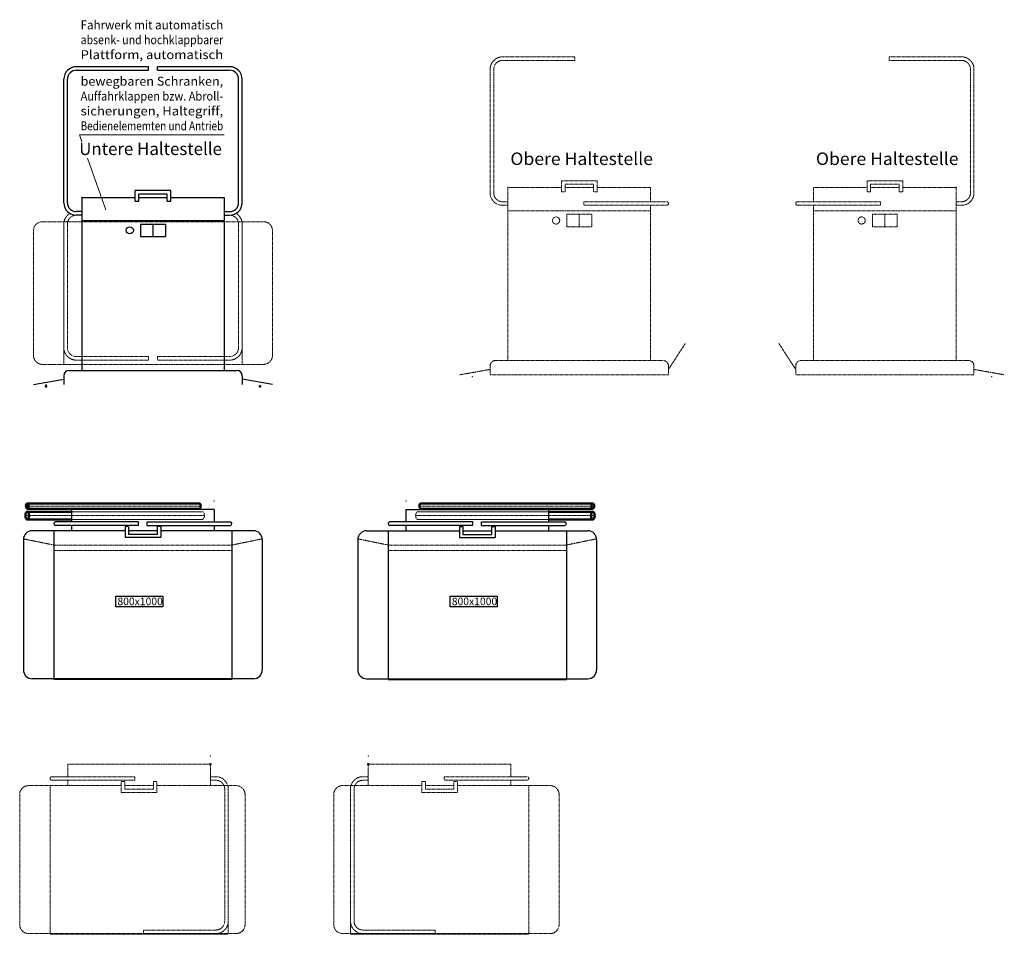
# Model space of a CAD drawing. Units: millimetres. Extents: x -600 to 39732, y -679 to 28170.
# Drawn here: x -600 to 4922, y 2151 to 7278 of the extents above; entities that cross this region are included whole.
import ezdxf
from ezdxf.enums import TextEntityAlignment as Align

# ---------------------------------------------------------------- set-up
doc = ezdxf.new("R2010")
doc.units = ezdxf.units.MM
doc.linetypes.add('GESTRICHELT', pattern=[0.75, 0.5, -0.25])
doc.linetypes.add('MITTE', pattern=[2, 1.25, -0.25, 0.25, -0.25])
doc.layers.add('_Bemaßung', color=3, linetype='Continuous')
doc.layers.add('KANTEN', color=2, linetype='Continuous')
for name, color, linetype, lineweight in [('_Kontur', 2, 'Continuous', 50), ('_Schmale', 7, 'Continuous', 20), ('_Superschmal', 5, 'Continuous', 13), ('BEM', 3, 'Continuous', 13), ('F_Kontur', 2, 'Continuous', 50), ('MITTE', 1, 'MITTE', 20), ('VERDECKT', 8, 'GESTRICHELT', 20)]:
    doc.layers.add(name, color=color, linetype=linetype, lineweight=lineweight)
doc.styles.get("Standard").update_dxf_attribs({"font": 'techb___.ttf'})

msp = doc.modelspace()

# ---------------------------------------------------------------- linework, layer by layer
at = {"layer": '_Bemaßung'}
for points in [[(-60.7, 4047.32), (202.61, 4047.32), (202.61, 3986.23), (-60.7, 3986.23), (-60.7, 4047.32)], [(1814.54, 4047.32), (2077.85, 4047.32), (2077.85, 3986.23), (1814.54, 3986.23), (1814.54, 4047.32)]]:
    msp.add_lwpolyline(points, dxfattribs=at)
at = {"layer": '_Kontur'}
for p, q in [((407.73, 4566.42), (-557.65, 4566.42)), ((407.73, 4536.42), (-557.65, 4536.42)), ((1649.02, 4566.42), (2614.39, 4566.42)), ((1649.02, 4536.42), (2614.39, 4536.42)), ((-309.25, 4519.42), (-557.65, 4519.42)), ((-309.25, 4477.02), (-557.65, 4477.02)), ((2366, 4519.42), (2614.39, 4519.42)), ((2366, 4477.02), (2614.39, 4477.02))]:
    msp.add_line(p, q, dxfattribs=at)
at = {"layer": '_Kontur', "extrusion": (0, 0, -1)}
for centre, major_axis, ratio in [((-557.65, 4551.42), (0, 15), 0.4909038), ((-557.65, 4498.22), (0, 21.2), 0.5)]:
    msp.add_ellipse(centre, major_axis=major_axis, ratio=ratio, dxfattribs=at)
at = {"layer": '_Kontur'}
msp.add_ellipse((407.73, 4551.42), major_axis=(0, 15), ratio=0.5210096, start_param=3.1415927, end_param=6.2831853, dxfattribs=at)
at = {"layer": '_Kontur', "extrusion": (0, 0, -1)}
msp.add_ellipse((1649.02, 4551.42), major_axis=(0, 15), ratio=0.5210096, start_param=3.1415927, end_param=6.2831853, dxfattribs=at)
at = {"layer": '_Kontur'}
for centre, major_axis, ratio in [((2614.39, 4551.42), (0, 15), 0.4909038), ((2614.39, 4498.22), (0, 21.2), 0.5)]:
    msp.add_ellipse(centre, major_axis=major_axis, ratio=ratio, dxfattribs=at)
for p in [(-452.38, 5222.17), (747.62, 5222.17)]:
    msp.add_point(p, dxfattribs=at)
at = {"layer": '_Schmale'}
for p in [(2138.57, 6337.5), (4652.31, 6337.5), (-252.38, 6282.17), (470.03, 3150.86), (1355.19, 3150.86)]:
    msp.add_point(p, dxfattribs=at)
at = {"layer": '_Superschmal'}
for p in [(1938.57, 5277.5), (4852.31, 5277.5), (-452.38, 5232.17), (-452.38, 5232.17), (490.75, 4579.42), (1566, 4579.42)]:
    msp.add_point(p, dxfattribs=at)
at = {"layer": 'BEM'}
for p, q in [((-265.23, 6633.06), (546.18, 6633.06)), ((-251.38, 6593.95), (-265.23, 6633.06)), ((-116.21, 6212.21), (-218.95, 6502.35))]:
    msp.add_line(p, q, dxfattribs=at)
at = {"layer": 'F_Kontur'}
for p in [(470.03, 3104.46), (1355.19, 3104.46)]:
    msp.add_point(p, dxfattribs=at)
at = {"layer": 'KANTEN'}
for p, q in [((122.62, 7014.67), (-282.38, 7014.67)), ((122.62, 6994.67), (122.62, 7014.67)), ((577.62, 7014.67), (172.62, 7014.67)), ((172.62, 6994.67), (172.62, 7014.67)), ((-282.38, 6994.67), (122.62, 6994.67)), ((172.62, 6994.67), (577.62, 6994.67)), ((-352.38, 6252.17), (-352.38, 6944.67)), ((-332.38, 6252.17), (-332.38, 6944.67)), ((627.62, 6252.17), (627.62, 6944.67)), ((647.62, 6252.17), (647.62, 6944.67)), ((247.62, 6319.92), (47.62, 6319.92)), ((47.62, 6258.26), (47.62, 6319.92)), ((227.62, 6299.92), (67.62, 6299.92)), ((67.62, 6258.26), (67.62, 6299.92)), ((227.62, 6258.26), (227.62, 6299.92)), ((247.62, 6258.26), (247.62, 6319.92)), ((-252.38, 6282.17), (-252.38, 5312.17)), ((-252.38, 6282.17), (47.62, 6282.17)), ((67.62, 6258.26), (47.62, 6258.26)), ((67.62, 6282.17), (227.62, 6282.17)), ((247.62, 6258.26), (227.62, 6258.26)), ((247.62, 6282.17), (547.62, 6282.17)), ((547.62, 6282.17), (547.62, 5312.17)), ((-252.38, 6202.17), (-282.38, 6202.17)), ((547.62, 6202.17), (577.62, 6202.17)), ((-252.38, 6182.17), (-282.38, 6182.17)), ((-252.38, 6152.17), (547.62, 6152.17)), ((77.62, 6132.17), (147.62, 6132.17)), ((77.62, 6132.17), (77.62, 6062.17)), ((147.62, 6132.17), (217.62, 6132.17)), ((147.62, 6132.17), (147.62, 6062.17)), ((217.62, 6132.17), (217.62, 6062.17)), ((547.62, 6182.17), (577.62, 6182.17)), ((77.62, 6062.17), (147.62, 6062.17)), ((147.62, 6062.17), (217.62, 6062.17)), ((-322.38, 5312.17), (617.62, 5312.17)), ((-522.38, 5232.17), (-352.38, 5262.17)), ((-352.38, 5282.17), (-352.38, 5232.17)), ((647.62, 5282.17), (647.62, 5232.17)), ((817.62, 5232.17), (647.62, 5262.17)), ((490.75, 4533.02), (-309.25, 4533.02)), ((-309.25, 4533.02), (-309.25, 4463.02)), ((490.75, 4533.02), (490.75, 4463.02)), ((1566, 4533.02), (2366, 4533.02)), ((1566, 4533.02), (1566, 4463.02)), ((2366, 4533.02), (2366, 4463.02)), ((65.75, 4463.02), (-399.25, 4463.02)), ((65.75, 4443.02), (-399.25, 4443.02)), ((-309.25, 4443.02), (-309.25, 4413.02)), ((-9.25, 4436.92), (-9.25, 4375.26)), ((10.75, 4436.92), (-9.25, 4436.92)), ((10.75, 4436.92), (10.75, 4393.08)), ((65.75, 4443.02), (65.75, 4463.02)), ((115.75, 4463.02), (580.75, 4463.02)), ((115.75, 4443.02), (115.75, 4463.02)), ((115.75, 4443.02), (580.75, 4443.02)), ((190.75, 4436.92), (170.75, 4436.92)), ((170.75, 4436.92), (170.75, 4393.08)), ((190.75, 4436.92), (190.75, 4375.26)), ((490.75, 4443.02), (490.75, 4413.02)), ((1941, 4463.02), (1476, 4463.02)), ((1941, 4443.02), (1476, 4443.02)), ((1566, 4443.02), (1566, 4413.02)), ((1866, 4436.92), (1886, 4436.92)), ((1866, 4436.92), (1866, 4375.26)), ((1886, 4436.92), (1886, 4393.08)), ((1941, 4443.02), (1941, 4463.02)), ((1991, 4463.02), (2456, 4463.02)), ((1991, 4443.02), (1991, 4463.02)), ((1991, 4443.02), (2456, 4443.02)), ((2046, 4436.92), (2046, 4393.08)), ((2046, 4436.92), (2066, 4436.92)), ((2066, 4436.92), (2066, 4375.26)), ((2366, 4443.02), (2366, 4413.02)), ((-579.25, 4363.02), (-579.25, 3633.42)), ((-9.25, 4413.02), (-529.25, 4413.02)), ((-409.25, 4413.02), (-409.25, 3579.42)), ((190.75, 4375.26), (-9.25, 4375.26)), ((170.75, 4413.02), (10.75, 4413.02)), ((170.75, 4393.08), (10.75, 4393.08)), ((710.75, 4413.02), (190.75, 4413.02)), ((590.75, 4413.02), (590.75, 3579.42)), ((760.75, 4363.02), (760.75, 3633.42)), ((1296, 4363.02), (1296, 3633.42)), ((1346, 4413.02), (1866, 4413.02)), ((1466, 4413.02), (1466, 3579.42)), ((1866, 4375.26), (2066, 4375.26)), ((1886, 4413.02), (2046, 4413.02)), ((1886, 4393.08), (2046, 4393.08)), ((2066, 4413.02), (2586, 4413.02)), ((2466, 4413.02), (2466, 3579.42)), ((2636, 4363.02), (2636, 3633.42)), ((710.75, 3583.42), (-529.25, 3583.42)), ((590.75, 3579.42), (-409.25, 3579.42)), ((1346, 3583.42), (2586, 3583.42)), ((1466, 3579.42), (2466, 3579.42))]:
    msp.add_line(p, q, dxfattribs=at)
msp.add_circle((17.62, 6097.17), 20, dxfattribs=at)
for centre, radius, start, end in [((-282.38, 6944.67), 70, 90, 180), ((577.62, 6944.67), 70, 0, 90), ((-282.38, 6944.67), 50, 90, 180), ((577.62, 6944.67), 50, 0, 90), ((-282.38, 6252.17), 70, 180, 270), ((-282.38, 6252.17), 50, 180, 270), ((577.62, 6252.17), 50, 270, 0), ((577.62, 6252.17), 70, 270, 0), ((-322.38, 5282.17), 30, 90, 180), ((617.62, 5282.17), 30, 0, 90), ((-399.25, 4453.02), 10, 90, 270), ((580.75, 4453.02), 10, 270, 90), ((1476, 4453.02), 10, 90, 270), ((2456, 4453.02), 10, 270, 90), ((-529.25, 4363.02), 50, 90, 180), ((710.75, 4363.02), 50, 0, 90), ((1346, 4363.02), 50, 90, 180), ((2586, 4363.02), 50, 0, 90), ((-529.25, 3633.42), 50, 180, 270), ((710.75, 3633.42), 50, 270, 0), ((1346, 3633.42), 50, 180, 270), ((2586, 3633.42), 50, 270, 0)]:
    msp.add_arc(centre, radius, start, end, dxfattribs=at)
at = {"layer": 'MITTE'}
for p, q in [((2513.57, 7070), (2108.57, 7070)), ((2513.57, 7050), (2513.57, 7070)), ((4277.31, 7070), (4682.31, 7070)), ((4277.31, 7050), (4277.31, 7070)), ((2108.57, 7050), (2513.57, 7050)), ((4682.31, 7050), (4277.31, 7050)), ((2038.57, 6307.5), (2038.57, 7000)), ((2058.57, 6307.5), (2058.57, 7000)), ((4732.31, 6307.5), (4732.31, 7000)), ((4752.31, 6307.5), (4752.31, 7000)), ((2638.57, 6375.25), (2438.57, 6375.25)), ((2438.57, 6313.59), (2438.57, 6375.25)), ((2618.57, 6355.25), (2458.57, 6355.25)), ((2458.57, 6313.59), (2458.57, 6355.25)), ((2618.57, 6313.59), (2618.57, 6355.25)), ((2638.57, 6313.59), (2638.57, 6375.25)), ((4152.31, 6375.25), (4352.31, 6375.25)), ((4152.31, 6313.59), (4152.31, 6375.25)), ((4172.31, 6355.25), (4332.31, 6355.25)), ((4172.31, 6313.59), (4172.31, 6355.25)), ((4332.31, 6313.59), (4332.31, 6355.25)), ((4352.31, 6313.59), (4352.31, 6375.25)), ((2138.57, 6337.5), (2138.57, 5367.5)), ((2138.57, 6337.5), (2438.57, 6337.5)), ((2458.57, 6313.59), (2438.57, 6313.59)), ((2458.57, 6337.5), (2618.57, 6337.5)), ((2638.57, 6313.59), (2618.57, 6313.59)), ((2638.57, 6337.5), (2938.57, 6337.5)), ((2938.57, 6337.5), (2938.57, 6257.5)), ((3852.31, 6337.5), (3852.31, 6257.5)), ((4152.31, 6337.5), (3852.31, 6337.5)), ((4152.31, 6313.59), (4172.31, 6313.59)), ((4332.31, 6337.5), (4172.31, 6337.5)), ((4332.31, 6313.59), (4352.31, 6313.59)), ((4652.31, 6337.5), (4352.31, 6337.5)), ((4652.31, 6337.5), (4652.31, 5367.5)), ((2138.57, 6257.5), (2108.57, 6257.5)), ((3028.57, 6257.5), (2563.57, 6257.5)), ((2563.57, 6237.5), (2563.57, 6257.5)), ((3762.31, 6257.5), (4227.31, 6257.5)), ((4227.31, 6237.5), (4227.31, 6257.5)), ((4652.31, 6257.5), (4682.31, 6257.5)), ((2138.57, 6237.5), (2108.57, 6237.5)), ((2138.57, 6207.5), (2938.57, 6207.5)), ((2468.57, 6187.5), (2538.57, 6187.5)), ((2468.57, 6187.5), (2468.57, 6117.5)), ((2538.57, 6187.5), (2608.57, 6187.5)), ((2538.57, 6187.5), (2538.57, 6117.5)), ((2563.57, 6237.5), (3028.57, 6237.5)), ((2608.57, 6187.5), (2608.57, 6117.5)), ((2938.57, 6237.5), (2938.57, 5367.5)), ((4227.31, 6237.5), (3762.31, 6237.5)), ((3852.31, 6237.5), (3852.31, 5367.5)), ((4652.31, 6207.5), (3852.31, 6207.5)), ((4182.31, 6187.5), (4252.31, 6187.5)), ((4182.31, 6187.5), (4182.31, 6117.5)), ((4252.31, 6187.5), (4322.31, 6187.5)), ((4252.31, 6187.5), (4252.31, 6117.5)), ((4322.31, 6187.5), (4322.31, 6117.5)), ((4652.31, 6237.5), (4682.31, 6237.5)), ((-472.38, 6145.81), (767.62, 6145.81)), ((-352.38, 6145.81), (-352.38, 5345.81)), ((-352.38, 6132.17), (-352.38, 5369.67)), ((-332.38, 6132.17), (-332.38, 5439.67)), ((627.62, 6132.17), (627.62, 5439.67)), ((647.62, 6145.81), (647.62, 5345.81)), ((647.62, 6132.17), (647.62, 5369.67)), ((-522.38, 5395.81), (-522.38, 6095.81)), ((817.62, 5395.81), (817.62, 6095.81)), ((2468.57, 6117.5), (2538.57, 6117.5)), ((2538.57, 6117.5), (2608.57, 6117.5)), ((4182.31, 6117.5), (4252.31, 6117.5)), ((4252.31, 6117.5), (4322.31, 6117.5)), ((3132.41, 5462.39), (3038.57, 5317.5)), ((3658.47, 5462.39), (3752.31, 5317.5)), ((-282.38, 5389.67), (122.62, 5389.67)), ((122.62, 5369.67), (-282.38, 5369.67)), ((122.62, 5389.67), (122.62, 5369.67)), ((172.62, 5389.67), (577.62, 5389.67)), ((172.62, 5389.67), (172.62, 5369.67)), ((577.62, 5369.67), (172.62, 5369.67)), ((2068.57, 5367.5), (3008.57, 5367.5)), ((4722.31, 5367.5), (3782.31, 5367.5)), ((-472.38, 5345.81), (767.62, 5345.81)), ((1868.57, 5287.5), (2038.57, 5317.5)), ((2038.57, 5337.5), (2038.57, 5287.5)), ((3038.57, 5337.5), (3038.57, 5287.5)), ((3752.31, 5337.5), (3752.31, 5287.5)), ((4752.31, 5337.5), (4752.31, 5287.5)), ((4922.31, 5287.5), (4752.31, 5317.5)), ((3038.57, 5287.5), (2038.57, 5287.5)), ((3752.31, 5287.5), (4752.31, 5287.5)), ((415.54, 4551.42), (-565.01, 4551.42)), ((1641.2, 4551.42), (2621.76, 4551.42)), ((-309.25, 4498.22), (-568.25, 4498.22)), ((435.93, 4498.22), (-309.25, 4498.22)), ((1620.81, 4498.22), (2366, 4498.22)), ((2366, 4498.22), (2624.99, 4498.22)), ((-409.25, 4333.02), (-579.25, 4368.02)), ((590.75, 4333.02), (760.75, 4368.02)), ((1466, 4333.02), (1296, 4368.02)), ((2466, 4333.02), (2636, 4368.02)), ((590.75, 4333.02), (-409.25, 4333.02)), ((1466, 4333.02), (2466, 4333.02)), ((590.75, 4303.02), (-409.25, 4303.02)), ((1466, 4303.02), (2466, 4303.02)), ((470.03, 3104.46), (-329.97, 3104.46)), ((-329.97, 3104.46), (-329.97, 3034.46)), ((470.03, 3104.46), (470.03, 2984.46)), ((1355.19, 3104.46), (2155.19, 3104.46)), ((1355.19, 3104.46), (1355.19, 2984.46)), ((2155.19, 3104.46), (2155.19, 3034.46)), ((-29.97, 2984.46), (-549.97, 2984.46)), ((-429.97, 2984.46), (-429.97, 2150.86)), ((-329.97, 3034.46), (-419.97, 3034.46)), ((-419.97, 3034.46), (45.03, 3034.46)), ((-329.97, 3014.46), (-419.97, 3014.46)), ((45.03, 3014.46), (-419.97, 3014.46)), ((-329.97, 3014.46), (-329.97, 2984.46)), ((-29.97, 3008.36), (-29.97, 2946.7)), ((-9.97, 3008.36), (-29.97, 3008.36)), ((-9.97, 3008.36), (-9.97, 2964.52)), ((150.03, 2984.46), (-9.97, 2984.46)), ((45.03, 3014.46), (45.03, 3034.46)), ((170.03, 3008.36), (150.03, 3008.36)), ((150.03, 3008.36), (150.03, 2964.52)), ((170.03, 3008.36), (170.03, 2946.7)), ((613.87, 2984.46), (170.03, 2984.46)), ((500.03, 3034.46), (470.03, 3034.46)), ((500.03, 3014.46), (470.03, 3014.46)), ((570.03, 2984.46), (570.03, 2150.86)), ((1211.35, 2984.46), (1655.19, 2984.46)), ((1255.19, 2984.46), (1255.19, 2150.86)), ((1325.19, 3034.46), (1355.19, 3034.46)), ((1325.19, 3014.46), (1355.19, 3014.46)), ((1655.19, 3008.36), (1655.19, 2946.7)), ((1655.19, 3008.36), (1675.19, 3008.36)), ((1675.19, 3008.36), (1675.19, 2964.52)), ((1675.19, 2984.46), (1835.19, 2984.46)), ((2245.19, 3034.46), (1780.19, 3034.46)), ((1780.19, 3014.46), (1780.19, 3034.46)), ((1780.19, 3014.46), (2245.19, 3014.46)), ((1835.19, 3008.36), (1835.19, 2964.52)), ((1835.19, 3008.36), (1855.19, 3008.36)), ((1855.19, 3008.36), (1855.19, 2946.7)), ((1855.19, 2984.46), (2375.19, 2984.46)), ((2155.19, 3034.46), (2245.19, 3034.46)), ((2155.19, 3014.46), (2155.19, 2984.46)), ((2155.19, 3014.46), (2245.19, 3014.46)), ((2255.19, 2984.46), (2255.19, 2150.86)), ((-599.97, 2934.46), (-599.97, 2204.86)), ((170.03, 2946.7), (-29.97, 2946.7)), ((150.03, 2964.52), (-9.97, 2964.52)), ((550.03, 2964.46), (550.03, 2224.86)), ((570.03, 2964.46), (570.03, 2201.96)), ((663.87, 2934.46), (663.87, 2204.86)), ((1161.35, 2934.46), (1161.35, 2204.86)), ((1255.19, 2964.46), (1255.19, 2201.96)), ((1275.19, 2964.46), (1275.19, 2224.86)), ((1655.19, 2946.7), (1855.19, 2946.7)), ((1675.19, 2964.52), (1835.19, 2964.52)), ((2425.19, 2934.46), (2425.19, 2204.86)), ((613.87, 2154.86), (-549.97, 2154.86)), ((95.03, 2174.86), (500.03, 2174.86)), ((95.03, 2174.86), (95.03, 2154.86)), ((500.03, 2154.86), (95.03, 2154.86)), ((1211.35, 2154.86), (2375.19, 2154.86)), ((1730.19, 2174.86), (1325.19, 2174.86)), ((1325.19, 2154.86), (1730.19, 2154.86)), ((1730.19, 2174.86), (1730.19, 2154.86)), ((570.03, 2150.86), (-429.97, 2150.86)), ((1255.19, 2150.86), (2255.19, 2150.86))]:
    msp.add_line(p, q, dxfattribs=at)
for centre in [(2408.57, 6152.5), (4122.31, 6152.5)]:
    msp.add_circle(centre, 20, dxfattribs=at)
for centre, radius, start, end in [((2108.57, 7000), 70, 90, 180), ((4682.31, 7000), 70, 0, 90), ((2108.57, 7000), 50, 90, 180), ((4682.31, 7000), 50, 0, 90), ((2108.57, 6307.5), 70, 180, 270), ((2108.57, 6307.5), 50, 180, 270), ((4682.31, 6307.5), 70, 270, 0), ((4682.31, 6307.5), 50, 270, 0), ((3028.57, 6247.5), 10, 270, 90), ((3762.31, 6247.5), 10, 90, 270), ((-282.38, 6132.17), 70, 121.00272, 180), ((577.62, 6132.17), 70, 0, 58.99728), ((-472.38, 6095.81), 50, 90, 180), ((-282.38, 6132.17), 50, 90, 180), ((577.62, 6132.17), 50, 0, 90), ((767.62, 6095.81), 50, 0, 90), ((-282.38, 5439.67), 70, 180, 270), ((-282.38, 5439.67), 50, 180, 270), ((577.62, 5439.67), 50, 270, 0), ((577.62, 5439.67), 70, 270, 0), ((-472.38, 5395.81), 50, 180, 270), ((767.62, 5395.81), 50, 270, 0), ((2068.57, 5337.5), 30, 90, 180), ((3008.57, 5337.5), 30, 0, 90), ((3782.31, 5337.5), 30, 90, 180), ((4722.31, 5337.5), 30, 0, 90), ((-549.97, 2934.46), 50, 90, 180), ((-419.97, 3024.46), 10, 90, 270), ((-419.97, 3024.46), 10, 90, 270), ((500.03, 2964.46), 70, 0, 90), ((500.03, 2964.46), 50, 0, 90), ((613.87, 2934.46), 50, 0, 90), ((1211.35, 2934.46), 50, 90, 180), ((1325.19, 2964.46), 70, 90, 180), ((1325.19, 2964.46), 50, 90, 180), ((2245.19, 3024.46), 10, 270, 90), ((2245.19, 3024.46), 10, 270, 90), ((2375.19, 2934.46), 50, 0, 90), ((500.03, 2224.86), 50, 270, 0), ((500.03, 2224.86), 70, 270, 0), ((1325.19, 2224.86), 70, 180, 270), ((1325.19, 2224.86), 50, 180, 270), ((-549.97, 2204.86), 50, 180, 270), ((613.87, 2204.86), 50, 270, 0), ((1211.35, 2204.86), 50, 180, 270), ((2375.19, 2204.86), 50, 270, 0)]:
    msp.add_arc(centre, radius, start, end, dxfattribs=at)
at = {"layer": 'VERDECKT'}
for p, q in [((424.89, 4519.42), (-309.25, 4519.42)), ((-309.25, 4477.02), (424.89, 4477.02)), ((1631.86, 4519.42), (2366, 4519.42)), ((2366, 4477.02), (1631.86, 4477.02))]:
    msp.add_line(p, q, dxfattribs=at)
at = {"layer": 'VERDECKT', "extrusion": (0, 0, -1)}
msp.add_ellipse((424.89, 4498.22), major_axis=(0, -21.2), ratio=0.5210096, start_param=3.1415927, end_param=6.2831853, dxfattribs=at)
at = {"layer": 'VERDECKT'}
msp.add_ellipse((1631.86, 4498.22), major_axis=(0, -21.2), ratio=0.5210096, start_param=3.1415927, end_param=6.2831853, dxfattribs=at)

# ---------------------------------------------------------------- texts
at = {"layer": '_Schmale'}
for s, height, width, p, p2 in [('Fahrwerk mit automatisch', 50, 0.917141, (-258.35, 7223.86), (541.4, 7223.86)), ('absenk- und hochklappbarer', 50, 0.857748, (-258.35, 7140.52), (541.4, 7140.52)), ('Plattform, automatisch', 50, 1.007512, (-258.35, 7057.19), (541.4, 7057.19)), ('bewegbaren Schranken,', 50, 1.034569, (-258.35, 6908.22), (541.4, 6908.22)), ('Auffahrklappen bzw. Abroll-', 50, 0.821241, (-258.35, 6824.89), (541.4, 6824.89)), ('sicherungen, Haltegriff,', 50, 0.97946, (-258.35, 6741.56), (541.4, 6741.56)), ('Bedienelememten und Antrieb', 50, 0.830215, (-258.35, 6658.22), (541.4, 6658.22)), ('Untere Haltestelle', 70, 0.865453, (-266.18, 6519.43), (534.23, 6519.43))]:
    msp.add_text(s, height=height, dxfattribs=dict(at, width=width)).set_placement(p, p2, align=Align.FIT)
at = {"layer": '_Superschmal', "color": 7, "width": 0.915727}
for p, p2 in [((2152.15, 6463.65), (2951.82, 6463.65)), ((3865.9, 6463.65), (4665.56, 6463.65))]:
    msp.add_text('Obere Haltestelle', height=70, dxfattribs=at).set_placement(p, p2, align=Align.FIT)
at = {"layer": '_Superschmal', "color": 7, "char_height": 42.6, "attachment_point": 1}
for insert in [(-51.83, 4038.44), (1823.42, 4038.44)]:
    msp.add_mtext('800x1000', dxfattribs=dict(at, insert=insert))

doc.saveas('drawing.dxf')
